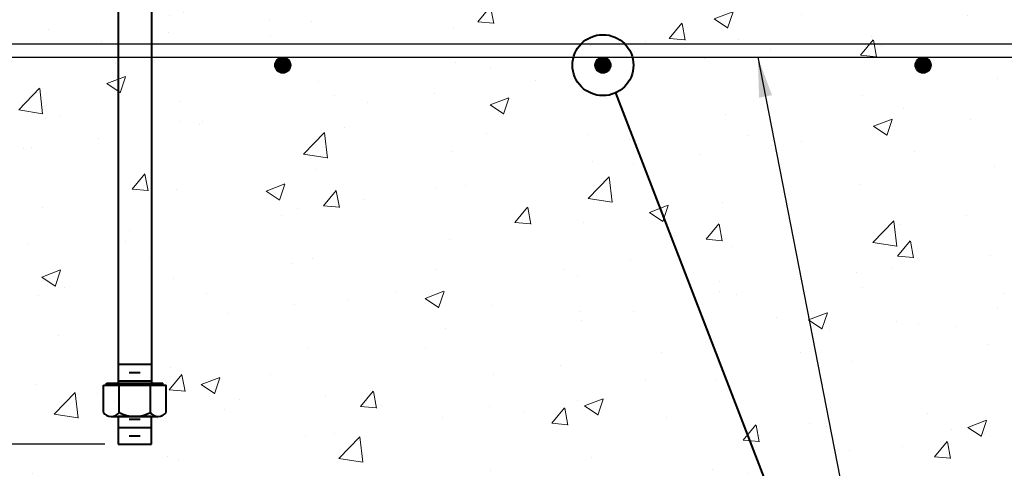
# Model space of a CAD drawing. Extents: x 8872 to 14813, y 3350 to 4917.
# Drawn here: x 13277 to 13314, y 3651 to 3668 of the extents above; entities that cross this region are included whole.
import ezdxf

# ---------------------------------------------------------------- set-up
doc = ezdxf.new("R2010")
doc.units = 0
doc.header["$MEASUREMENT"] = 0
doc.layers.get('0').update_dxf_attribs({"linetype": 'CONTINUOUS'})
doc.layers.get('Defpoints').update_dxf_attribs({"linetype": 'CONTINUOUS'})
for name, color, linetype, lineweight in [('SDIM', 1, 'CONTINUOUS', 25), ('SDWGL', 2, 'CONTINUOUS', 25), ('SDWGML', 6, 'CONTINUOUS', 40), ('SDWGXL', 9, 'CONTINUOUS', 13), ('STXTML', 6, 'CONTINUOUS', 40)]:
    doc.layers.add(name, color=color, linetype=linetype, lineweight=lineweight)
doc.styles.add('DIMS', font='romans.shx')
doc.dimstyles.new('16', dxfattribs={"dimscale": 16, "dimtxt": 0.09375, "dimasz": 0.09375, "dimexe": 0.0625, "dimexo": 0.03125, "dimgap": 0.03125, "dimtad": 1, "dimdec": 4, "dimzin": 3, "dimdsep": 46, "dimlunit": 4, "dimtxsty": 'DIMS', "dimblk1": 'OBLIQUE', "dimblk2": 'OBLIQUE', "dimsah": 1, "dimcen": 0.09375, "dimclrd": 1, "dimclre": 1, "dimclrt": 2, "dimazin": 0, "dimtfac": 0.9, "dimtdec": 4, "dimtix": 1, "dimtmove": 2, "dimatfit": 3, "dimfxl": 0, "dimtolj": 1, "dimtzin": 0, "dimarcsym": 0})

# ---------------------------------------------------------------- blocks, each defined once
blk = doc.blocks.new('_OBLIQUE')
at = {"color": 0, "linetype": 'ByBlock'}
blk.add_line((-0.5, -0.5), (0.5, 0.5), dxfattribs=at)
blk = doc.blocks.new('*D27')
at = {"layer": 'Defpoints', "color": 0}
for p in [(13269.474, 3670.169), (13275.153, 3670.169), (13280.464, 3652.169)]:
    blk.add_point(p, dxfattribs=at)
at = {"layer": 'SDIM', "color": 1, "lineweight": -2}
for p, q in [((13274.653, 3670.169), (13268.474, 3670.169)), ((13269.474, 3652.169), (13269.474, 3670.169)), ((13279.964, 3652.169), (13268.474, 3652.169))]:
    blk.add_line(p, q, dxfattribs=at)
at = {"layer": 'SDIM', "color": 1, "lineweight": -2, "xscale": 1.5, "yscale": 1.5, "zscale": 1.5}
for p, rotation in [((13269.474, 3670.169), 90), ((13269.474, 3652.169), 270)]:
    blk.add_blockref('_OBLIQUE', p, dxfattribs=dict(at, rotation=rotation))
at = {"layer": 'SDIM', "color": 2, "insert": (13267.628, 3660.576), "char_height": 1.5, "attachment_point": 5, "rotation": 90, "style": 'DIMS'}
blk.add_mtext('\\A1;1\'-6"', dxfattribs=at)

msp = doc.modelspace()

# ---------------------------------------------------------------- hatches: boundary and pattern name
at = {"layer": 'SDWGXL'}
h = msp.add_hatch(dxfattribs=at)
h.set_pattern_fill('AR-CONC', color=256, style=0)
h.set_pattern_definition([(50, (-91.999, 28.7625), (7.1726018, -0.6275213), [0.75, -8.25]), (355, (-91.999, 28.7625), (-1.3875133, 7.5219213), [0.6, -6.6]), (100.4514, (-91.401, 28.71), (5.7850938, 6.8943954), [0.637402, -7.011421]), (46.1842, (-91.999, 30.7625), (10.6724105, -1.65519), [1.125, -12.375]), (96.6356, (-91.109, 30.625), (9.346627, 9.741179), [0.956103, -10.51713]), (351.1842, (-91.999, 30.763), (9.3466195, 9.741186), [0.9, -9.9]), (21, (-90.999, 30.2625), (5.9690705, -4.026189), [0.75, -8.25]), (326, (-90.999, 30.2625), (2.4331533, 7.2515005), [0.6, -6.6]), (71.4514, (-90.5014, 29.927), (8.4022263, 3.225305), [0.637402, -7.011421]), (37.5, (-91.9988, 28.7625), (0.12159855, 3.32893854), [0, -6.52, 0, -6.7, 0, -6.625]), (7.5, (-91.999, 28.7625), (2.6306954, 3.9441171), [0, -3.82, 0, -6.37, 0, -2.525]), (327.5, (-94.2288, 28.7625), (5.33822436, -0.2255487), [0, -2.5, 0, -7.8, 0, -10.35]), (317.5, (-95.229, 28.7625), (5.8318617, 1.0010498), [0, -3.25, 0, -5.18, 0, -7.35])])
h.paths.add_polyline_path([(13258.83882, 3646.16898), (13258.83882, 3670.16898), (13336.83882, 3670.16898), (13336.83882, 3659.22054), (13335.16599, 3658.16898), (13338.48757, 3658.16898), (13336.83882, 3657.04067), (13336.83882, 3646.16898)])

# ---------------------------------------------------------------- linework, layer by layer
at = {"layer": 'SDWGL'}
for p, q in [((13261.83882, 3667.16898), (13336.83882, 3667.16898)), ((13261.83882, 3666.66898), (13336.83882, 3666.66898))]:
    msp.add_line(p, q, dxfattribs=at)
at = {"layer": 'SDWGL', "const_width": 0.3}
for points in [[(13286.78882, 3666.36898, 1), (13286.48882, 3666.36898, 1)], [(13298.78882, 3666.36898, 1), (13298.48882, 3666.36898, 1)], [(13310.78882, 3666.36898, 1), (13310.48882, 3666.36898, 1)]]:
    msp.add_lwpolyline(points, format="xyb", close=True, dxfattribs=at)
at = {"layer": 'SDWGL'}
for centre in [(13286.63882, 3666.36898), (13298.63882, 3666.36898), (13310.63882, 3666.36898)]:
    msp.add_circle(centre, 0.3, dxfattribs=at)
at = {"layer": 'SDWGML'}
for p, q in [((13280.46427, 3684.66898), (13280.46427, 3654.45326)), ((13281.71424, 3684.66898), (13281.71424, 3654.45326)), ((13280.46427, 3655.16898), (13281.71424, 3655.16898)), ((13280.88088, 3654.85649), (13281.29712, 3654.85649)), ((13279.91655, 3653.35955), (13279.91655, 3654.37514)), ((13279.91655, 3654.37514), (13280.03416, 3654.37514)), ((13280.03416, 3654.37514), (13280.03416, 3654.45326)), ((13280.03416, 3654.45326), (13282.14348, 3654.45326)), ((13280.03416, 3654.37514), (13282.14348, 3654.37514)), ((13280.46427, 3654.544), (13281.71424, 3654.544)), ((13280.5029, 3653.35955), (13280.5029, 3654.37514)), ((13281.67561, 3653.35955), (13281.67561, 3654.37514)), ((13282.14348, 3654.37514), (13282.14348, 3654.45326)), ((13282.14348, 3654.37514), (13282.26196, 3654.37514)), ((13282.26196, 3653.35955), (13282.26196, 3654.37514)), ((13280.21016, 3653.2033), (13281.96922, 3653.2033)), ((13280.46427, 3652.79396), (13281.71424, 3652.79396)), ((13280.88088, 3653.10645), (13281.29712, 3653.10645)), ((13280.88088, 3652.48147), (13281.29712, 3652.48147)), ((13280.46427, 3652.16898), (13281.71424, 3652.16898))]:
    msp.add_line(p, q, dxfattribs=at)
msp.add_lwpolyline([(13281.71424, 3652.16898), (13281.71424, 3653.2033), (13280.46427, 3653.2033), (13280.46427, 3652.16898)], dxfattribs=at)
for centre, radius, start, end in [((13280.20972, 3653.55648), 0.35318, 213.890062, 326.109938), ((13281.08925, 3654.38165), 1.17835, 240.158276, 299.841724), ((13281.96879, 3653.55648), 0.35318, 213.890062, 326.109938)]:
    msp.add_arc(centre, radius, start, end, dxfattribs=at)
at = {"layer": 'STXTML', "color": 1}
msp.add_line((13299.10848, 3665.32764), (13310.42081, 3636.02571), dxfattribs=at)
msp.add_circle((13298.63882, 3666.36898), 1.14235, dxfattribs=at)

# ---------------------------------------------------------------- dimensions: what is measured, and where the dimension line sits
at = {"layer": 'SDIM'}
dim = msp.add_linear_dim(base=(13269.4738, 3670.16898), p1=(13280.46427, 3652.16898), p2=(13275.15326, 3670.16898), angle=270, dimstyle='16', dxfattribs=at)
dim.commit()
dim.dimension.update_dxf_attribs({"geometry": '*D27', "text_midpoint": (13267.62806, 3660.57583), "dimtype": 160})

# ---------------------------------------------------------------- leaders
at = {"layer": 'STXTML'}
msp.add_leader([(13304.4467, 3666.66898), (13310.42081, 3636.02571), (13313.33868, 3636.02571)], dimstyle='16', override={"dimgap": 0.03125, "dimtad": 0}, dxfattribs=at)

doc.saveas('drawing.dxf')
